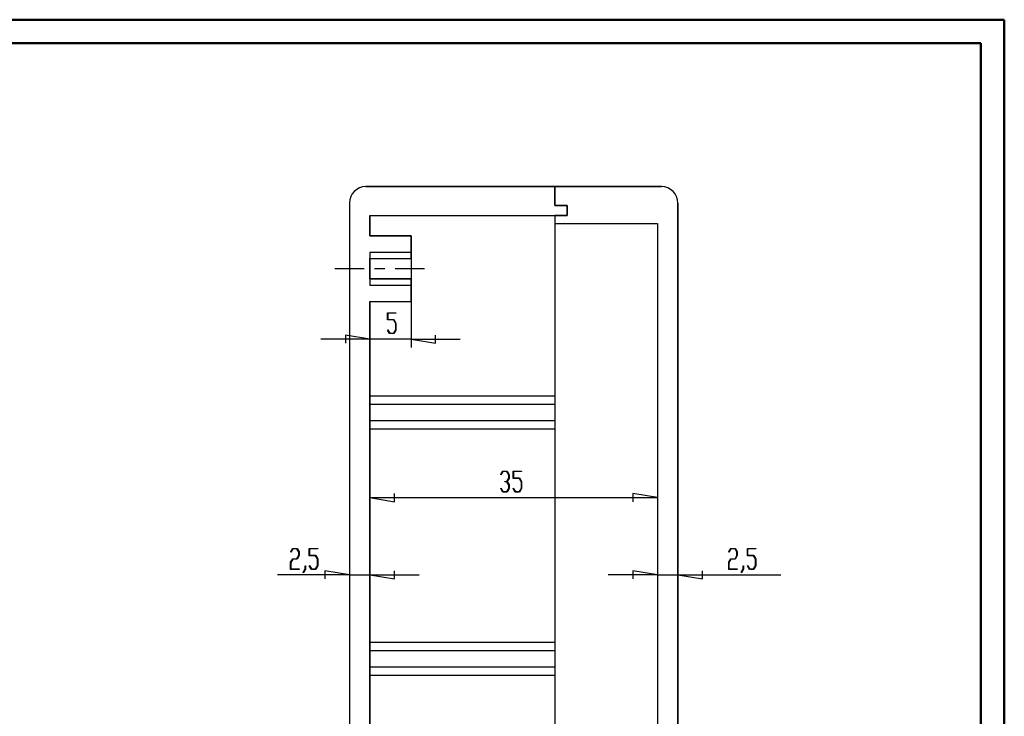
# Model space of a CAD drawing. Units: millimetres. Extents: x 0 to 841, y 0 to 594.
# Drawn here: x 421 to 841, y 297 to 594 of the extents above; entities that cross this region are included whole.
import ezdxf

# ---------------------------------------------------------------- set-up
doc = ezdxf.new("R2010")
doc.units = ezdxf.units.MM
doc.layers.add('SLD-0', color=179, linetype='Continuous')

msp = doc.modelspace()

# ---------------------------------------------------------------- linework, layer by layer
at = {"color": 7, "linetype": 'Continuous', "lineweight": 50}
for p, q in [((0.08, 594.04), (841.14, 594.04)), ((841.14, 0.04), (841.14, 594.04)), ((25.08, 584.04), (831.14, 584.04)), ((831.14, 10.04), (831.14, 584.04))]:
    msp.add_line(p, q, dxfattribs=at)
at = {"layer": 'SLD-0'}
for p, q in [((649.47, 522.88), (568.97, 522.88)), ((568.97, 522.88), (694.97, 522.88)), ((694.97, 522.88), (649.47, 522.88)), ((649.47, 522.88), (649.47, 514.83)), ((649.47, 514.83), (649.47, 522.88)), ((649.47, 522.88), (649.47, 514.83)), ((561.97, 515.88), (561.97, 487.88)), ((561.97, 515.88), (561.97, 127.38)), ((649.47, 514.83), (654.72, 514.83)), ((654.72, 514.83), (649.47, 514.83)), ((649.47, 514.83), (654.72, 514.83)), ((654.72, 514.83), (654.72, 510.63)), ((654.72, 510.63), (654.72, 514.83)), ((654.72, 514.83), (654.72, 510.63)), ((701.97, 150.13), (701.97, 515.88)), ((701.97, 515.88), (701.97, 127.38)), ((570.72, 501.88), (570.72, 510.63)), ((570.72, 510.63), (654.72, 510.63)), ((570.72, 510.63), (654.72, 510.63)), ((570.72, 510.63), (570.72, 501.88)), ((654.72, 510.63), (649.47, 510.63)), ((649.47, 510.63), (649.47, 507.13)), ((649.47, 510.63), (649.47, 190.52)), ((649.47, 507.13), (693.22, 507.13)), ((649.47, 507.13), (693.22, 507.13)), ((693.22, 507.13), (693.22, 194.02)), ((693.22, 507.13), (693.22, 194.02)), ((588.22, 501.88), (570.72, 501.88)), ((570.72, 501.88), (588.22, 501.88)), ((588.22, 494.88), (588.22, 501.88)), ((588.22, 501.88), (588.22, 473.88)), ((570.72, 494.88), (588.22, 494.88)), ((570.72, 494.88), (570.72, 480.88)), ((570.72, 487.88), (570.72, 492.26)), ((570.72, 492.26), (588.22, 492.26)), ((570.72, 492.26), (588.22, 492.26)), ((588.22, 492.26), (588.22, 494.88)), ((568.18, 487.88), (555.72, 487.88)), ((561.97, 487.88), (561.97, 180.76)), ((570.72, 483.51), (570.72, 487.88)), ((577.07, 487.88), (572.62, 487.88)), ((593.97, 487.88), (581.51, 487.88)), ((588.22, 483.51), (570.72, 483.51)), ((570.72, 483.51), (588.22, 483.51)), ((588.22, 480.88), (588.22, 483.51)), ((570.72, 480.88), (588.22, 480.88)), ((588.22, 473.88), (588.22, 480.88)), ((588.22, 477.38), (588.22, 454.35)), ((570.72, 473.88), (588.22, 473.88)), ((570.72, 190.52), (570.72, 473.88)), ((570.72, 473.88), (570.72, 190.52)), ((570.72, 473.88), (588.22, 473.88)), ((578.17, 466.02), (578.17, 469.13)), ((578.17, 469.13), (581.75, 469.13)), ((580.85, 466.02), (578.17, 466.02)), ((581.75, 468.94), (578.29, 468.94)), ((578.29, 468.94), (578.29, 466.22)), ((578.29, 466.22), (580.89, 466.22)), ((581.69, 464.63), (580.85, 466.02)), ((580.89, 466.22), (581.81, 464.7)), ((581.75, 469.13), (581.75, 468.94)), ((578.18, 461.67), (578.27, 461.81)), ((578.27, 461.81), (579.13, 460.39)), ((580.85, 460.39), (581.69, 461.78)), ((581.69, 461.78), (581.69, 464.63)), ((581.81, 464.7), (581.81, 461.71)), ((570.72, 457.85), (549.72, 457.85)), ((570.72, 457.85), (560.22, 459.6)), ((560.22, 459.6), (560.22, 456.1)), ((588.22, 457.85), (570.72, 457.85)), ((579.09, 460.2), (578.18, 461.67)), ((580.89, 460.2), (579.09, 460.2)), ((579.13, 460.39), (580.85, 460.39)), ((581.81, 461.71), (580.89, 460.2)), ((588.22, 457.85), (598.72, 456.1)), ((588.22, 457.85), (609.22, 457.85)), ((598.72, 456.1), (598.72, 459.6)), ((570.72, 433.63), (649.47, 433.63)), ((570.72, 430.13), (649.47, 430.13)), ((570.72, 423.13), (649.47, 423.13)), ((570.72, 419.63), (649.47, 419.63)), ((626.45, 400.09), (627.36, 401.57)), ((626.54, 399.94), (626.45, 400.09)), ((627.4, 401.38), (626.54, 399.94)), ((627.36, 401.57), (629.16, 401.57)), ((629.12, 401.38), (627.4, 401.38)), ((629.96, 399.98), (629.12, 401.38)), ((629.16, 401.57), (630.08, 400.05)), ((629.96, 398.6), (629.96, 399.98)), ((630.08, 400.05), (630.08, 398.52)), ((631.73, 398.46), (631.73, 401.57)), ((631.73, 401.57), (635.31, 401.57)), ((635.31, 401.38), (631.85, 401.38)), ((631.85, 401.38), (631.85, 398.66)), ((635.31, 401.57), (635.31, 401.38)), ((628.26, 397), (628.26, 397.2)), ((628.26, 397.2), (629.12, 397.2)), ((629.12, 397), (628.26, 397)), ((629.12, 397.2), (629.96, 398.6)), ((629.96, 395.61), (629.12, 397)), ((630.08, 398.52), (629.22, 397.1)), ((629.22, 397.1), (630.08, 395.68)), ((629.96, 394.22), (629.96, 395.61)), ((630.08, 395.68), (630.08, 394.15)), ((634.41, 398.46), (631.73, 398.46)), ((631.85, 398.66), (634.46, 398.66)), ((635.26, 397.07), (634.41, 398.46)), ((634.46, 398.66), (635.38, 397.14)), ((635.26, 394.22), (635.26, 397.07)), ((635.38, 397.14), (635.38, 394.15)), ((581.22, 388.54), (581.22, 392.04)), ((626.45, 394.11), (626.54, 394.26)), ((627.36, 392.64), (626.45, 394.11)), ((626.54, 394.26), (627.4, 392.83)), ((629.16, 392.64), (627.36, 392.64)), ((627.4, 392.83), (629.12, 392.83)), ((629.12, 392.83), (629.96, 394.22)), ((630.08, 394.15), (629.16, 392.64)), ((631.75, 394.11), (631.83, 394.26)), ((632.65, 392.64), (631.75, 394.11)), ((631.83, 394.26), (632.69, 392.83)), ((634.46, 392.64), (632.65, 392.64)), ((632.69, 392.83), (634.41, 392.83)), ((634.41, 392.83), (635.26, 394.22)), ((635.38, 394.15), (634.46, 392.64)), ((693.22, 390.29), (682.72, 392.04)), ((682.72, 392.04), (682.72, 388.54)), ((570.72, 390.29), (581.22, 388.54)), ((570.72, 390.29), (693.22, 390.29)), ((536.92, 367.13), (537.82, 368.61)), ((537, 366.99), (536.92, 367.13)), ((537.86, 368.42), (537, 366.99)), ((537.82, 368.61), (539.63, 368.61)), ((539.58, 368.42), (537.86, 368.42)), ((540.43, 367.02), (539.58, 368.42)), ((539.58, 364.24), (540.43, 365.64)), ((539.63, 368.61), (540.55, 367.1)), ((540.55, 365.57), (539.63, 364.05)), ((540.43, 365.64), (540.43, 367.02)), ((540.55, 367.1), (540.55, 365.57)), ((544.84, 365.51), (544.84, 368.61)), ((544.84, 368.61), (548.43, 368.61)), ((547.52, 365.51), (544.84, 365.51)), ((548.43, 368.42), (544.96, 368.42)), ((544.96, 368.42), (544.96, 365.7)), ((544.96, 365.7), (547.57, 365.7)), ((548.37, 364.11), (547.52, 365.51)), ((547.57, 365.7), (548.49, 364.18)), ((548.43, 368.61), (548.43, 368.42)), ((723.66, 367.13), (724.57, 368.61)), ((723.75, 366.99), (723.66, 367.13)), ((724.61, 368.42), (723.75, 366.99)), ((724.57, 368.61), (726.38, 368.61)), ((726.33, 368.42), (724.61, 368.42)), ((727.18, 367.02), (726.33, 368.42)), ((726.33, 364.24), (727.18, 365.64)), ((726.38, 368.61), (727.3, 367.1)), ((727.3, 365.57), (726.38, 364.05)), ((727.18, 365.64), (727.18, 367.02)), ((727.3, 367.1), (727.3, 365.57)), ((731.59, 365.51), (731.59, 368.61)), ((731.59, 368.61), (735.17, 368.61)), ((734.27, 365.51), (731.59, 365.51)), ((735.17, 368.42), (731.71, 368.42)), ((731.71, 368.42), (731.71, 365.7)), ((731.71, 365.7), (734.32, 365.7)), ((735.12, 364.11), (734.27, 365.51)), ((734.32, 365.7), (735.24, 364.18)), ((735.17, 368.61), (735.17, 368.42)), ((536.9, 362.72), (537.82, 364.24)), ((536.9, 359.68), (536.9, 362.72)), ((537.86, 364.05), (537.02, 362.65)), ((537.02, 362.65), (537.02, 359.87)), ((537.82, 364.24), (539.58, 364.24)), ((539.63, 364.05), (537.86, 364.05)), ((543.08, 359.81), (543.08, 361.23)), ((543.08, 361.23), (543.19, 361.23)), ((543.19, 361.23), (543.19, 359.74)), ((544.86, 361.16), (544.94, 361.3)), ((545.76, 359.68), (544.86, 361.16)), ((544.94, 361.3), (545.8, 359.87)), ((547.52, 359.87), (548.37, 361.26)), ((548.49, 361.19), (547.57, 359.68)), ((548.37, 361.26), (548.37, 364.11)), ((548.49, 364.18), (548.49, 361.19)), ((723.65, 362.72), (724.57, 364.24)), ((723.65, 359.68), (723.65, 362.72)), ((724.61, 364.05), (723.77, 362.65)), ((723.77, 362.65), (723.77, 359.87)), ((724.57, 364.24), (726.33, 364.24)), ((726.38, 364.05), (724.61, 364.05)), ((729.83, 359.81), (729.83, 361.23)), ((729.83, 361.23), (729.94, 361.23)), ((729.94, 361.23), (729.94, 359.74)), ((731.6, 361.16), (731.69, 361.3)), ((732.51, 359.68), (731.6, 361.16)), ((731.69, 361.3), (732.55, 359.87)), ((734.27, 359.87), (735.12, 361.26)), ((735.24, 361.19), (734.32, 359.68)), ((735.12, 361.26), (735.12, 364.11)), ((735.24, 364.18), (735.24, 361.19)), ((561.97, 357.34), (531.35, 357.34)), ((540.49, 359.68), (536.9, 359.68)), ((537.02, 359.87), (540.49, 359.87)), ((540.49, 359.87), (540.49, 359.68)), ((542.21, 358.39), (543.08, 359.81)), ((542.3, 358.25), (542.21, 358.39)), ((543.19, 359.74), (542.3, 358.25)), ((547.57, 359.68), (545.76, 359.68)), ((545.8, 359.87), (547.52, 359.87)), ((561.97, 357.34), (551.47, 359.09)), ((551.47, 359.09), (551.47, 355.59)), ((561.97, 357.34), (570.72, 357.34)), ((570.72, 357.34), (581.22, 355.59)), ((570.72, 357.34), (591.72, 357.34)), ((581.22, 355.59), (581.22, 359.09)), ((693.22, 357.34), (672.22, 357.34)), ((693.22, 357.34), (682.72, 359.09)), ((682.72, 359.09), (682.72, 355.59)), ((693.22, 357.34), (701.97, 357.34)), ((701.97, 357.34), (712.47, 355.59)), ((701.97, 357.34), (745.91, 357.34)), ((712.47, 355.59), (712.47, 359.09)), ((727.23, 359.68), (723.65, 359.68)), ((723.77, 359.87), (727.23, 359.87)), ((727.23, 359.87), (727.23, 359.68)), ((728.96, 358.39), (729.83, 359.81)), ((729.04, 358.25), (728.96, 358.39)), ((729.94, 359.74), (729.04, 358.25)), ((734.32, 359.68), (732.51, 359.68)), ((732.55, 359.87), (734.27, 359.87)), ((570.72, 328.63), (649.47, 328.63)), ((570.72, 325.13), (649.47, 325.13)), ((570.72, 318.13), (649.47, 318.13)), ((570.72, 314.63), (649.47, 314.63))]:
    msp.add_line(p, q, dxfattribs=at)
for centre, start, end in [((568.97, 515.88), 90, 180), ((568.97, 515.88), 90, 180), ((694.97, 515.88), 360, 90), ((694.97, 515.88), 360, 90)]:
    msp.add_arc(centre, 7, start, end, dxfattribs=at)

doc.saveas('drawing.dxf')
